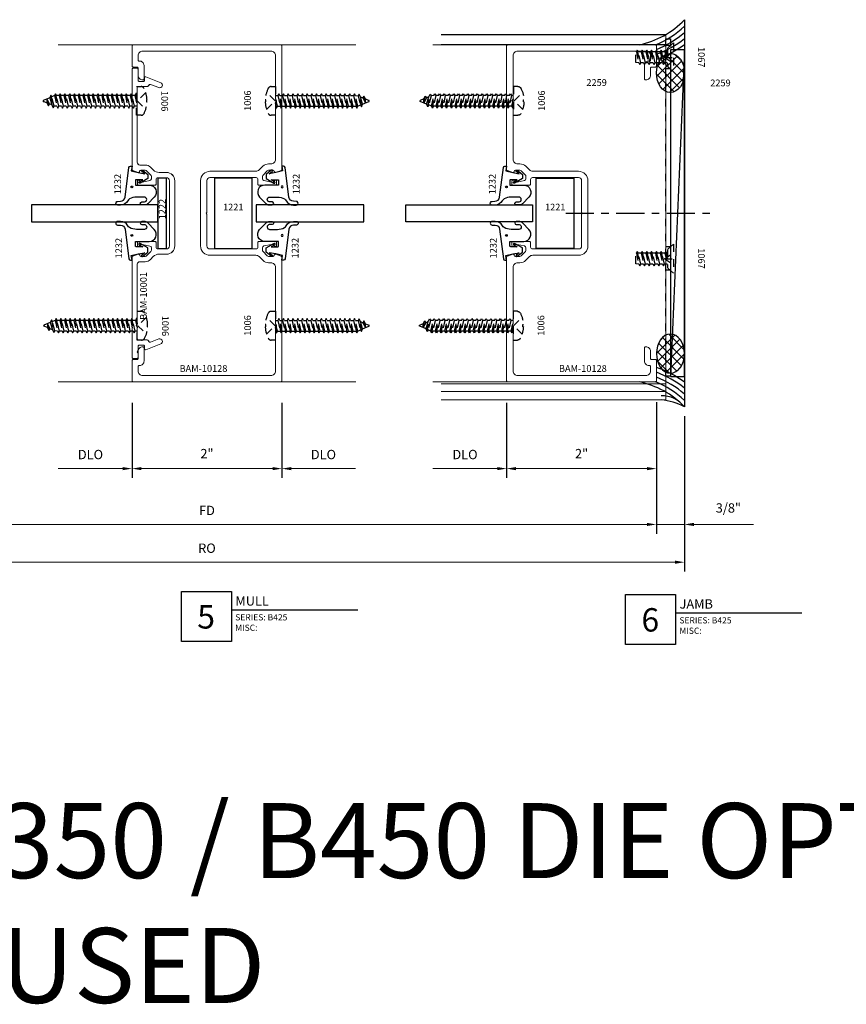
# Model space of a CAD drawing. Extents: x 221 to 942, y 112 to 268.
# Drawn here: x 902 to 913, y 219 to 232 of the extents above; entities that cross this region are included whole.
import ezdxf

# ---------------------------------------------------------------- set-up
doc = ezdxf.new("R2010")
doc.units = 0
doc.header["$LTSCALE"] = 0.5
doc.header["$MEASUREMENT"] = 0
doc.linetypes.add('ACANSTGL', pattern=[0.11811, 0.07874, -0.03937])
doc.linetypes.add('CENTER2', pattern=[1.125, 0.75, -0.125, 0.125, -0.125])
doc.layers.get('0').update_dxf_attribs({"linetype": 'CONTINUOUS'})
doc.layers.get('DEFPOINTS').update_dxf_attribs({"linetype": 'CONTINUOUS'})
for name, color, linetype, lineweight in [('00-COLOR-BLUE', 5, 'CONTINUOUS', 25), ('00-EXTRUDED VINYL', 250, 'CONTINUOUS', 25), ('AM_5', 92, 'CONTINUOUS', 15), ('Die#', 230, 'CONTINUOUS', 15), ('Extrusions', 170, 'CONTINUOUS', 20)]:
    doc.layers.add(name, color=color, linetype=linetype, lineweight=lineweight)
for name, color, linetype in [('00-COLOR-DARKRED', 14, 'CONTINUOUS'), ('00-EXTRUSION', 7, 'CONTINUOUS'), ('BOYD_0', 7, 'CONTINUOUS'), ('Boyd_Fasteners', 3, 'CONTINUOUS')]:
    doc.layers.add(name, color=color, linetype=linetype)
doc.styles.add('PART ID', font='arial.ttf')
doc.styles.add('ROMANS', font='romans.shx', dxfattribs={"height": 0.125})
doc.dimstyles.new('REF.$0', dxfattribs={"dimtxt": 0.125, "dimasz": 0.125, "dimexe": 0.125, "dimexo": 0.125, "dimgap": 0.125, "dimtad": 1, "dimdec": 4, "dimzin": 3, "dimdsep": 46, "dimlunit": 4, "dimtxsty": 'ROMANS', "dimcen": 0.09, "dimclrd": 142, "dimclre": 142, "dimclrt": 142, "dimaunit": 1, "dimadec": 1, "dimazin": 0, "dimtfac": 1, "dimtdec": 4, "dimtmove": 0, "dimatfit": 3, "dimfxl": 0, "dimfrac": 2, "dimtolj": 1, "dimtzin": 0, "dimlwd": -1, "dimarcsym": 0})

# ---------------------------------------------------------------- blocks, each defined once
blk = doc.blocks.new('BAM-10001')
at = {"layer": 'Extrusions'}
blk.add_lwpolyline([(1.221, 2.405, 0.720759), (1.248, 2.414, -0.414214), (1.263, 2.429), (1.282, 2.429, -0.052408), (1.285, 2.429), (1.384, 2.408, -0.354119), (1.404, 2.384), (1.404, 2.351, -0.198912), (1.397, 2.334), (1.34, 2.277, -0.198912), (1.322, 2.269), (1.263, 2.269, -0.413909), (1.248, 2.284, 0.519661), (1.228, 2.299), (1.156, 2.273, 0.333073), (1.145, 2.258), (1.145, 0.922, 0.414214), (1.16, 0.907), (1.21, 0.907, 0.414214), (1.225, 0.922), (1.225, 0.976, 0.236068), (1.219, 0.988, -0.5), (1.219, 1.004, 0.236068), (1.225, 1.016), (1.225, 1.069, -0.414214), (1.24, 1.084), (1.296, 1.084, -0.414214), (1.311, 1.069), (1.311, 1.037, 0.520591), (1.331, 1.023), (1.528, 1.101, 1), (1.504, 1.167), (1.392, 1.126, -0.414214), (1.367, 1.138), (1.365, 1.141, 0.315299), (1.346, 1.154), (1.23, 1.154, -0.414214), (1.215, 1.169), (1.215, 1.33), (1.201, 1.345), (1.215, 1.359), (1.215, 2.164), (1.215, 2.164, -0.414214), (1.25, 2.199), (1.322, 2.199, 0.198912), (1.39, 2.227), (1.428, 2.266, -0.198912), (1.509, 2.299), (1.605, 2.299, 0.414214), (1.715, 2.409), (1.715, 3.28, 0.414214), (1.605, 3.39), (1.509, 3.39, -0.198822), (1.428, 3.423), (1.39, 3.462, 0.198912), (1.322, 3.489), (1.25, 3.489, -0.414214), (1.215, 3.527), (1.215, 4.33), (1.201, 4.344), (1.215, 4.358), (1.215, 4.52, -0.414214), (1.23, 4.535), (1.346, 4.535, 0.315299), (1.365, 4.548), (1.367, 4.551, -0.402373), (1.392, 4.563), (1.504, 4.522, 1), (1.528, 4.588), (1.331, 4.666, 0.520526), (1.311, 4.652), (1.311, 4.62, -0.414214), (1.296, 4.605), (1.24, 4.605, -0.414214), (1.225, 4.62), (1.225, 4.767, 0.414214), (1.21, 4.782), (1.16, 4.782, 0.414214), (1.145, 4.767), (1.145, 3.431, 0.333073), (1.156, 3.416), (1.227, 3.391, 0.518044), (1.247, 3.405, -0.412418), (1.262, 3.419), (1.322, 3.419, -0.198912), (1.34, 3.412), (1.397, 3.355, -0.198912), (1.404, 3.338), (1.404, 3.305, -0.354119), (1.384, 3.281), (1.285, 3.26, -0.052408), (1.282, 3.259), (1.263, 3.259, -0.414214), (1.248, 3.274, 0.720759), (1.221, 3.283, 0.162278), (1.216, 3.268), (1.216, 3.234, 0.414214), (1.231, 3.219), (1.451, 3.219, 0.414214), (1.466, 3.234), (1.466, 3.295, -0.414316), (1.491, 3.32), (1.605, 3.32, -0.414214), (1.645, 3.28), (1.645, 2.409, -0.414214), (1.605, 2.369), (1.491, 2.369, -0.414316), (1.466, 2.394), (1.466, 2.454, 0.414214), (1.451, 2.469), (1.231, 2.469, 0.414214), (1.216, 2.454), (1.216, 2.42, 0.162278)], format="xyb", close=True, dxfattribs=at)
at = {"layer": 'Die#', "style": 'PART ID', "flags": 8}
blk.add_attdef('BAM-10001', (1.343, 1.423), '', height=0.09, rotation=90, dxfattribs=at)
blk = doc.blocks.new('A$C7ACD510F')
at = {"layer": '00-EXTRUDED VINYL', "linetype": 'Continuous'}
blk.add_lwpolyline([(0.411, -0.06, -0.131374), (0.436, 0.034, -0.136793), (0.46, 0.057, 0.26858), (0.518, 0.153), (0.518, 0.192, 1), (0.468, 0.193), (0.468, 0.154, -0.371767), (0.414, 0.094), (0.017, 0.042, 0.376541), (0, 0.022), (0, 0), (0.061, 0.01), (0.085, -0.082), (0.1, -0.169), (0.068, -0.129, 1), (0.052, -0.142), (0.108, -0.211), (0.165, -0.211), (0.224, -0.106, 1), (0.206, -0.096), (0.18, -0.143), (0.18, -0.054, -0.414214), (0.19, -0.044), (0.251, -0.044), (0.251, -0.23, 0.66194), (0.41, -0.297), (0.495, -0.215, 0.15573), (0.516, -0.176), (0.517, -0.129, 1), (0.477, -0.129), (0.477, -0.169, -0.890904), (0.411, -0.164)], format="xyb", close=True, dxfattribs=at)
blk.add_circle((0.331, 0.003), 0.012, dxfattribs=at)
blk = doc.blocks.new('A$C4FC21E3C')
at = {"layer": '00-EXTRUDED VINYL', "linetype": 'Continuous'}
blk.add_lwpolyline([(0.566, -0.063, 0.131374), (0.541, 0.031, 0.136793), (0.517, 0.055, -0.26858), (0.459, 0.151), (0.458, 0.189, -1), (0.508, 0.19), (0.509, 0.152, 0.371767), (0.563, 0.091), (0.959, 0.039, -0.376541), (0.977, 0.019), (0.977, -0.003), (0.916, 0.007), (0.892, -0.085), (0.877, -0.172), (0.909, -0.132, -1), (0.924, -0.144), (0.869, -0.214), (0.812, -0.214), (0.753, -0.109, -1), (0.77, -0.099), (0.797, -0.146), (0.797, -0.057, 0.414214), (0.787, -0.047), (0.726, -0.047), (0.726, -0.232, -0.66194), (0.566, -0.3), (0.481, -0.218, -0.15573), (0.46, -0.179), (0.46, -0.132, -1), (0.5, -0.132), (0.5, -0.171, 0.890904), (0.566, -0.167)], format="xyb", close=True, dxfattribs=at)
blk.add_circle((0.701, 0), 0.012, dxfattribs=at)
blk = doc.blocks.new('120-1232')
at = {"layer": 'BOYD_0', "color": 0, "ltscale": 0.5}
for name, p in [('A$C7ACD510F', (0, 0)), ('A$C4FC21E3C', (0.277, 0.003))]:
    blk.add_blockref(name, p, dxfattribs=at)
at = {"layer": 'Die#', "style": 'PART ID', "flags": 8}
for p in [(0.025, 0.133), (0.88, 0.147)]:
    blk.add_attdef('1232', p, '', height=0.09, dxfattribs=at)
blk = doc.blocks.new('A$C552A247C')
at = {"layer": 'Boyd_Fasteners', "linetype": 'ACANSTGL'}
for p, q in [((-0.074, 0), (-0.095, -0.012)), ((-0.095, -0.012), (-0.024, 0)), ((-0.095, -0.012), (-0.071, -0.025)), ((-0.095, -0.075), (0.095, -0.043)), ((-0.071, -0.061), (-0.095, -0.075)), ((-0.095, -0.075), (-0.071, -0.088)), ((-0.095, -0.138), (0.095, -0.106)), ((-0.071, -0.124), (-0.095, -0.138)), ((-0.071, -0.025), (0.043, 0)), ((-0.071, -0.025), (-0.071, -0.061)), ((0.071, -0.03), (-0.071, -0.061)), ((-0.071, -0.088), (0.071, -0.057)), ((-0.071, -0.088), (-0.071, -0.124)), ((0.071, -0.093), (-0.071, -0.124)), ((-0.071, -0.151), (0.071, -0.12)), ((0.071, 0), (0.071, -0.03)), ((0.095, -0.043), (0.071, -0.03)), ((0.071, -0.057), (0.095, -0.043)), ((0.071, -0.057), (0.071, -0.093)), ((0.095, -0.106), (0.071, -0.093)), ((0.071, -0.12), (0.095, -0.106)), ((0.071, -0.12), (0.071, -0.156)), ((-0.095, -0.138), (-0.071, -0.151)), ((-0.095, -0.201), (0.095, -0.169)), ((-0.071, -0.187), (-0.095, -0.201)), ((-0.095, -0.201), (-0.071, -0.214)), ((-0.095, -0.264), (0.095, -0.232)), ((-0.071, -0.25), (-0.095, -0.264)), ((-0.071, -0.151), (-0.071, -0.187)), ((0.071, -0.156), (-0.071, -0.187)), ((-0.071, -0.214), (0.071, -0.183)), ((-0.071, -0.214), (-0.071, -0.25)), ((0.071, -0.219), (-0.071, -0.25)), ((-0.071, -0.277), (0.071, -0.246)), ((0.095, -0.169), (0.071, -0.156)), ((0.071, -0.183), (0.095, -0.169)), ((0.071, -0.183), (0.071, -0.219)), ((0.095, -0.232), (0.071, -0.219)), ((0.071, -0.246), (0.095, -0.232)), ((0.071, -0.246), (0.071, -0.282)), ((-0.095, -0.264), (-0.071, -0.277)), ((-0.095, -0.327), (0.095, -0.295)), ((-0.071, -0.313), (-0.095, -0.327)), ((-0.095, -0.327), (-0.071, -0.34)), ((-0.095, -0.39), (0.095, -0.358)), ((-0.071, -0.376), (-0.095, -0.39)), ((-0.095, -0.39), (-0.071, -0.404)), ((-0.071, -0.277), (-0.071, -0.313)), ((0.071, -0.282), (-0.071, -0.313)), ((-0.071, -0.34), (0.071, -0.309)), ((-0.071, -0.34), (-0.071, -0.376)), ((0.071, -0.345), (-0.071, -0.376)), ((-0.071, -0.404), (0.071, -0.372)), ((0.095, -0.295), (0.071, -0.282)), ((0.071, -0.309), (0.095, -0.295)), ((0.071, -0.309), (0.071, -0.345)), ((0.095, -0.358), (0.071, -0.345)), ((0.071, -0.372), (0.095, -0.358)), ((0.071, -0.372), (0.071, -0.408)), ((-0.095, -0.453), (0.095, -0.422)), ((-0.071, -0.44), (-0.095, -0.453)), ((-0.095, -0.453), (-0.071, -0.467)), ((-0.095, -0.516), (0.095, -0.485)), ((-0.071, -0.503), (-0.095, -0.516)), ((-0.095, -0.516), (-0.071, -0.53)), ((-0.071, -0.404), (-0.071, -0.44)), ((0.071, -0.408), (-0.071, -0.44)), ((-0.071, -0.467), (0.071, -0.435)), ((-0.071, -0.467), (-0.071, -0.503)), ((0.071, -0.471), (-0.071, -0.503)), ((-0.071, -0.53), (0.071, -0.498)), ((0.095, -0.422), (0.071, -0.408)), ((0.071, -0.435), (0.095, -0.422)), ((0.071, -0.435), (0.071, -0.471)), ((0.095, -0.485), (0.071, -0.471)), ((0.071, -0.498), (0.095, -0.485)), ((0.071, -0.498), (0.071, -0.534)), ((-0.095, -0.579), (0.095, -0.548)), ((-0.071, -0.566), (-0.095, -0.579)), ((-0.095, -0.579), (-0.071, -0.593)), ((-0.095, -0.642), (0.095, -0.611)), ((-0.071, -0.629), (-0.095, -0.642)), ((-0.095, -0.642), (-0.071, -0.656)), ((-0.071, -0.53), (-0.071, -0.566)), ((0.071, -0.534), (-0.071, -0.566)), ((-0.071, -0.593), (0.071, -0.561)), ((-0.071, -0.593), (-0.071, -0.629)), ((0.071, -0.597), (-0.071, -0.629)), ((-0.071, -0.656), (0.071, -0.624)), ((-0.071, -0.656), (-0.071, -0.692)), ((0.095, -0.548), (0.071, -0.534)), ((0.071, -0.561), (0.095, -0.548)), ((0.071, -0.561), (0.071, -0.597)), ((0.095, -0.611), (0.071, -0.597)), ((0.071, -0.624), (0.095, -0.611)), ((0.071, -0.624), (0.071, -0.66)), ((-0.095, -0.705), (0.095, -0.674)), ((-0.071, -0.692), (-0.095, -0.705)), ((-0.095, -0.705), (-0.071, -0.719)), ((-0.095, -0.768), (0.095, -0.737)), ((-0.071, -0.755), (-0.095, -0.768)), ((-0.095, -0.768), (-0.071, -0.782)), ((0.071, -0.66), (-0.071, -0.692)), ((-0.071, -0.719), (0.071, -0.687)), ((-0.071, -0.719), (-0.071, -0.755)), ((0.071, -0.723), (-0.071, -0.755)), ((-0.071, -0.782), (0.071, -0.75)), ((-0.071, -0.782), (-0.071, -0.818)), ((0.071, -0.786), (-0.071, -0.818)), ((0.095, -0.674), (0.071, -0.66)), ((0.071, -0.687), (0.095, -0.674)), ((0.071, -0.687), (0.071, -0.723)), ((0.095, -0.737), (0.071, -0.723)), ((0.071, -0.75), (0.095, -0.737)), ((0.071, -0.75), (0.071, -0.786)), ((0.095, -0.8), (0.071, -0.786)), ((-0.095, -0.831), (0.095, -0.8)), ((-0.071, -0.818), (-0.095, -0.831)), ((-0.095, -0.831), (-0.071, -0.845)), ((-0.095, -0.894), (0.095, -0.863)), ((-0.071, -0.881), (-0.095, -0.894)), ((-0.095, -0.894), (-0.071, -0.908)), ((-0.071, -0.845), (0.071, -0.813)), ((-0.071, -0.845), (-0.071, -0.881)), ((0.071, -0.849), (-0.071, -0.881)), ((-0.071, -0.908), (0.071, -0.876)), ((-0.071, -0.908), (-0.071, -0.944)), ((0.071, -0.912), (-0.071, -0.944)), ((0.071, -0.813), (0.095, -0.8)), ((0.071, -0.813), (0.071, -0.849)), ((0.095, -0.863), (0.071, -0.849)), ((0.071, -0.876), (0.095, -0.863)), ((0.071, -0.876), (0.071, -0.912)), ((0.095, -0.926), (0.071, -0.912)), ((-0.095, -0.957), (0.095, -0.926)), ((-0.071, -0.944), (-0.095, -0.957)), ((-0.095, -0.957), (-0.071, -0.971)), ((-0.095, -1.02), (0.095, -0.989)), ((-0.071, -1.007), (-0.095, -1.02)), ((-0.095, -1.02), (-0.071, -1.034)), ((-0.071, -0.971), (0.071, -0.939)), ((-0.071, -0.971), (-0.071, -1.007)), ((0.071, -0.975), (-0.071, -1.007)), ((-0.071, -1.034), (0.071, -1.002)), ((-0.071, -1.034), (-0.071, -1.07)), ((0.071, -1.039), (-0.071, -1.07)), ((0.071, -0.939), (0.095, -0.926)), ((0.071, -0.939), (0.071, -0.975)), ((0.095, -0.989), (0.071, -0.975)), ((0.071, -1.002), (0.095, -0.989)), ((0.071, -1.002), (0.071, -1.039)), ((0.095, -1.052), (0.071, -1.039)), ((-0.095, -1.084), (0.095, -1.052)), ((-0.071, -1.07), (-0.095, -1.084)), ((-0.095, -1.084), (-0.071, -1.097)), ((-0.078, -1.147), (0.091, -1.115)), ((-0.054, -1.133), (-0.078, -1.147)), ((-0.078, -1.147), (-0.042, -1.161)), ((-0.071, -1.097), (0.071, -1.066)), ((-0.071, -1.097), (-0.054, -1.133)), ((0.068, -1.102), (-0.054, -1.133)), ((-0.042, -1.161), (0.054, -1.133)), ((-0.042, -1.161), (-0.006, -1.246)), ((0.04, -1.165), (-0.026, -1.2)), ((-0.026, -1.2), (0.064, -1.179)), ((0.026, -1.198), (0.064, -1.179)), ((0.054, -1.133), (0.04, -1.165)), ((0.064, -1.179), (0.04, -1.165)), ((0.054, -1.133), (0.091, -1.115)), ((0.071, -1.066), (0.068, -1.102)), ((0.091, -1.115), (0.068, -1.102)), ((0.071, -1.066), (0.095, -1.052)), ((-0.026, -1.2), (0.026, -1.198)), ((0.026, -1.198), (0.006, -1.246))]:
    blk.add_line(p, q, dxfattribs=at)
blk.add_lwpolyline([(-0.192, 0.058, -0.281578), (-0.168, 0.098, -0.108872), (-0.014, 0.138), (-0.014, 0.13), (0.014, 0.13), (0.014, 0.138, -0.108872), (0.168, 0.098, -0.281578), (0.192, 0.058), (0.192, 0), (-0.192, 0)], format="xyb", close=True, dxfattribs=at)
blk.add_lwpolyline([(-0.113, 0.121), (0, 0.007), (0.113, 0.121)], dxfattribs=at)
blk.add_arc((0, -1.243), 0.00693, 203.0007, 337.5051, dxfattribs=at)
blk = doc.blocks.new('A$C2B461357')
at = {"layer": 'Boyd_Fasteners', "linetype": 'ACANSTGL'}
for p, q in [((-0.192, 0), (0.192, 0)), ((0, -0.116), (-0.081, 0)), ((0, -0.116), (0.081, 0)), ((0, -0.116), (0, 0)), ((-0.192, 0), (-0.122, -0.081)), ((-0.122, -0.081), (0.122, -0.081)), ((-0.095, -0.101), (0.023, -0.081)), ((-0.072, -0.087), (-0.095, -0.101)), ((-0.095, -0.101), (-0.072, -0.114)), ((-0.044, -0.081), (-0.072, -0.087)), ((-0.072, -0.081), (-0.072, -0.087)), ((-0.072, -0.114), (0.072, -0.083)), ((-0.072, -0.114), (-0.072, -0.151)), ((0.072, -0.119), (-0.072, -0.151)), ((0.072, -0.083), (0.074, -0.081)), ((0.072, -0.083), (0.072, -0.119)), ((0.095, -0.132), (0.072, -0.119)), ((0.192, 0), (0.122, -0.081)), ((-0.095, -0.164), (0.095, -0.132)), ((-0.072, -0.151), (-0.095, -0.164)), ((-0.095, -0.164), (-0.072, -0.178)), ((-0.095, -0.228), (0.095, -0.196)), ((-0.072, -0.214), (-0.095, -0.228)), ((-0.095, -0.228), (-0.072, -0.241)), ((-0.095, -0.291), (0.095, -0.259)), ((-0.072, -0.178), (0.072, -0.146)), ((-0.072, -0.178), (-0.072, -0.214)), ((0.072, -0.182), (-0.072, -0.214)), ((-0.072, -0.241), (0.072, -0.21)), ((-0.072, -0.241), (-0.072, -0.278)), ((0.072, -0.246), (-0.072, -0.278)), ((0.072, -0.146), (0.095, -0.132)), ((0.072, -0.146), (0.072, -0.182)), ((0.095, -0.196), (0.072, -0.182)), ((0.072, -0.21), (0.095, -0.196)), ((0.072, -0.21), (0.072, -0.246)), ((0.095, -0.259), (0.072, -0.246)), ((0.072, -0.273), (0.095, -0.259)), ((-0.072, -0.278), (-0.095, -0.291)), ((-0.095, -0.291), (-0.072, -0.305)), ((-0.095, -0.355), (0.095, -0.323)), ((-0.072, -0.341), (-0.095, -0.355)), ((-0.095, -0.355), (-0.072, -0.368)), ((-0.095, -0.418), (0.095, -0.386)), ((-0.072, -0.305), (0.072, -0.273)), ((-0.072, -0.305), (-0.072, -0.341)), ((0.072, -0.309), (-0.072, -0.341)), ((-0.072, -0.368), (0.072, -0.336)), ((-0.072, -0.368), (-0.072, -0.404)), ((0.072, -0.373), (-0.072, -0.404)), ((0.072, -0.273), (0.072, -0.309)), ((0.095, -0.323), (0.072, -0.309)), ((0.072, -0.336), (0.095, -0.323)), ((0.072, -0.336), (0.072, -0.373)), ((0.095, -0.386), (0.072, -0.373)), ((0.072, -0.4), (0.095, -0.386)), ((-0.072, -0.404), (-0.095, -0.418)), ((-0.095, -0.418), (-0.072, -0.432)), ((-0.095, -0.482), (0.095, -0.45)), ((-0.072, -0.468), (-0.095, -0.482)), ((-0.095, -0.482), (-0.072, -0.495)), ((-0.072, -0.432), (0.072, -0.4)), ((-0.072, -0.432), (-0.072, -0.468)), ((0.072, -0.436), (-0.072, -0.468)), ((-0.072, -0.495), (0.072, -0.463)), ((-0.072, -0.495), (-0.069, -0.5)), ((0.068, -0.5), (-0.069, -0.5)), ((0, -0.505), (0, -0.5)), ((0.072, -0.463), (0.068, -0.5)), ((0.072, -0.4), (0.072, -0.436)), ((0.095, -0.45), (0.072, -0.436)), ((0.072, -0.463), (0.095, -0.45))]:
    blk.add_line(p, q, dxfattribs=at)
blk.add_point((0, -0.116), dxfattribs=at)
blk.add_point((0, -0.116), dxfattribs=at)
blk.add_point((0, -0.116), dxfattribs=at)
blk = doc.blocks.new('*D491')
at = {"layer": 'AM_5', "color": 142, "linetype": 'ByBlock', "lineweight": -2, "transparency": 16777216}
for p, q in [((898.583, 226.493), (898.583, 224.42)), ((911.333, 226.493), (911.333, 224.42))]:
    blk.add_line(p, q, dxfattribs=at)
at = {"layer": 'AM_5', "color": 142, "linetype": 'ByBlock', "transparency": 16777216}
blk.add_line((911.208, 224.545), (898.708, 224.545), dxfattribs=at)
at = {"layer": 'AM_5', "color": 142, "transparency": 16777216}
for points in [[(898.708, 224.566), (898.708, 224.524), (898.583, 224.545)], [(911.208, 224.566), (911.208, 224.524), (911.333, 224.545)]]:
    blk.add_solid(points, dxfattribs=at)
at = {"layer": 'DEFPOINTS', "color": 0, "transparency": 16777216}
for p in [(898.583, 226.618), (911.333, 226.618), (898.583, 224.545)]:
    blk.add_point(p, dxfattribs=at)
at = {"layer": 'AM_5', "color": 142, "transparency": 16777216, "insert": (904.958, 224.732), "char_height": 0.125, "attachment_point": 5, "style": 'ROMANS'}
blk.add_mtext('\\A1;RO', dxfattribs=at)
blk = doc.blocks.new('*D492')
at = {"layer": 'AM_5', "color": 142, "linetype": 'ByBlock', "lineweight": -2, "transparency": 16777216}
for p, q in [((898.958, 226.679), (898.958, 224.924)), ((910.958, 226.679), (910.958, 224.924))]:
    blk.add_line(p, q, dxfattribs=at)
at = {"layer": 'AM_5', "color": 142, "linetype": 'ByBlock', "transparency": 16777216}
blk.add_line((899.083, 225.049), (910.833, 225.049), dxfattribs=at)
at = {"layer": 'AM_5', "color": 142, "transparency": 16777216}
for points in [[(899.083, 225.07), (899.083, 225.028), (898.958, 225.049)], [(910.833, 225.07), (910.833, 225.028), (910.958, 225.049)]]:
    blk.add_solid(points, dxfattribs=at)
at = {"layer": 'DEFPOINTS', "color": 0, "transparency": 16777216}
for p in [(898.958, 226.804), (910.958, 226.804), (910.958, 225.049)]:
    blk.add_point(p, dxfattribs=at)
at = {"layer": 'AM_5', "color": 142, "transparency": 16777216, "insert": (904.958, 225.236), "char_height": 0.125, "attachment_point": 5, "style": 'ROMANS'}
blk.add_mtext('\\A1;FD', dxfattribs=at)
blk = doc.blocks.new('*D494')
at = {"layer": 'AM_5', "color": 142, "linetype": 'ByBlock', "lineweight": -2, "transparency": 16777216}
for p, q in [((910.958, 226.67), (910.958, 224.924)), ((911.333, 226.493), (911.333, 224.924))]:
    blk.add_line(p, q, dxfattribs=at)
at = {"layer": 'AM_5', "color": 142, "linetype": 'ByBlock', "transparency": 16777216}
for p, q in [((910.833, 225.049), (910.708, 225.049)), ((910.958, 225.049), (911.333, 225.049)), ((911.458, 225.049), (912.256, 225.049))]:
    blk.add_line(p, q, dxfattribs=at)
at = {"layer": 'AM_5', "color": 142, "transparency": 16777216}
for points in [[(910.833, 225.07), (910.833, 225.028), (910.958, 225.049)], [(911.458, 225.07), (911.458, 225.028), (911.333, 225.049)]]:
    blk.add_solid(points, dxfattribs=at)
at = {"layer": 'DEFPOINTS', "color": 0, "transparency": 16777216}
for p in [(910.958, 226.795), (911.333, 226.618), (911.333, 225.049)]:
    blk.add_point(p, dxfattribs=at)
at = {"layer": 'AM_5', "color": 142, "transparency": 16777216, "insert": (911.919, 225.269), "char_height": 0.125, "attachment_point": 5, "style": 'ROMANS'}
blk.add_mtext('\\A1;3/8"', dxfattribs=at)
blk = doc.blocks.new('*D496')
at = {"layer": 'AM_5', "color": 142, "linetype": 'ByBlock', "lineweight": -2, "transparency": 16777216}
for p, q in [((903.958, 226.67), (903.958, 225.669)), ((905.958, 226.67), (905.958, 225.669))]:
    blk.add_line(p, q, dxfattribs=at)
at = {"layer": 'AM_5', "color": 142, "linetype": 'ByBlock', "transparency": 16777216}
blk.add_line((904.083, 225.794), (905.833, 225.794), dxfattribs=at)
at = {"layer": 'AM_5', "color": 142, "transparency": 16777216}
for points in [[(904.083, 225.815), (904.083, 225.773), (903.958, 225.794)], [(905.833, 225.815), (905.833, 225.773), (905.958, 225.794)]]:
    blk.add_solid(points, dxfattribs=at)
at = {"layer": 'DEFPOINTS', "color": 0, "transparency": 16777216}
for p in [(903.958, 226.795), (905.958, 226.795), (905.958, 225.794)]:
    blk.add_point(p, dxfattribs=at)
at = {"layer": 'AM_5', "color": 142, "transparency": 16777216, "insert": (904.958, 225.994), "char_height": 0.125, "attachment_point": 5, "style": 'ROMANS'}
blk.add_mtext('\\A1;2"', dxfattribs=at)
blk = doc.blocks.new('*D498')
at = {"layer": 'AM_5', "color": 142, "linetype": 'ByBlock', "lineweight": -2, "transparency": 16777216}
blk.add_line((903.958, 226.67), (903.958, 225.669), dxfattribs=at)
at = {"layer": 'AM_5', "color": 142, "linetype": 'ByBlock', "transparency": 16777216}
blk.add_line((903.833, 225.794), (902.973, 225.794), dxfattribs=at)
at = {"layer": 'AM_5', "color": 142, "transparency": 16777216}
blk.add_solid([(903.833, 225.815), (903.833, 225.773), (903.958, 225.794)], dxfattribs=at)
at = {"layer": 'DEFPOINTS', "color": 0, "transparency": 16777216}
for p in [(902.973, 226.78), (903.958, 226.795), (902.973, 225.794)]:
    blk.add_point(p, dxfattribs=at)
at = {"layer": 'AM_5', "color": 142, "transparency": 16777216, "insert": (903.403, 225.982), "char_height": 0.125, "attachment_point": 5, "style": 'ROMANS'}
blk.add_mtext('\\A1;DLO', dxfattribs=at)
blk = doc.blocks.new('_None')
blk = doc.blocks.new('*D499')
at = {"layer": 'AM_5', "color": 142, "linetype": 'ByBlock', "lineweight": -2, "transparency": 16777216}
blk.add_line((905.958, 226.67), (905.958, 225.669), dxfattribs=at)
at = {"layer": 'AM_5', "color": 142, "linetype": 'ByBlock', "transparency": 16777216}
blk.add_line((906.083, 225.794), (906.943, 225.794), dxfattribs=at)
at = {"layer": 'AM_5', "color": 142, "transparency": 16777216}
blk.add_solid([(906.083, 225.815), (906.083, 225.773), (905.958, 225.794)], dxfattribs=at)
at = {"layer": 'DEFPOINTS', "color": 0, "transparency": 16777216}
for p in [(905.958, 226.795), (906.943, 226.78), (906.943, 225.794)]:
    blk.add_point(p, dxfattribs=at)
at = {"layer": 'AM_5', "color": 142, "transparency": 16777216, "insert": (906.513, 225.982), "char_height": 0.125, "attachment_point": 5, "style": 'ROMANS'}
blk.add_mtext('\\A1;DLO', dxfattribs=at)
blk = doc.blocks.new('A$C53807B2F')
at = {"layer": '00-EXTRUSION', "linetype": 'ACANSTGL'}
for p, q in [((0.062, 4.411), (0, 4.411)), ((0.062, 4.1), (0, 4.1)), ((0.062, 1.724), (0, 1.724)), ((0.062, 1.412), (0, 1.412))]:
    blk.add_line(p, q, dxfattribs=at)
blk.add_lwpolyline([(0.062, 0), (0, 0), (0, 4.5), (0.062, 4.5)], close=True, dxfattribs=at)
blk = doc.blocks.new('BAM-10128')
at = {"layer": 'Extrusions'}
blk.add_lwpolyline([(3.042, 4.611, 0.267949), (3.034, 4.598), (3.034, 3.846, -0.414214), (2.972, 3.784), (2.942, 3.784, 0.198912), (2.865, 3.752), (2.815, 3.703, -0.198912), (2.771, 3.685), (2.159, 3.685, 0.414214), (2.034, 3.56), (2.034, 2.689, 0.414214), (2.159, 2.564), (2.771, 2.564, -0.198912), (2.815, 2.546), (2.865, 2.497, 0.198912), (2.942, 2.464), (2.972, 2.464, -0.414229), (3.034, 2.402), (3.034, 1.65, 0.267984), (3.042, 1.637, -0.577298), (3.042, 1.611, 0.267887), (3.034, 1.598), (3.034, 1.021, -0.414214), (2.972, 0.959), (1.261, 0.959, -0.414214), (1.199, 1.021), (1.199, 1.078, -0.414214), (1.214, 1.093), (1.219, 1.093, 0.414214), (1.279, 1.153), (1.279, 1.328, 0.414214), (1.264, 1.343), (1.261, 1.343, 0.414214), (1.199, 1.281), (1.199, 1.188, -0.414214), (1.184, 1.173), (1.134, 1.173, 0.414214), (1.119, 1.158), (1.119, 0.889, 0.414214), (1.134, 0.874), (3.104, 0.874, 0.414214), (3.119, 0.889), (3.119, 2.538, 0.315797), (3.109, 2.552), (3.037, 2.578, 0.518044), (3.017, 2.564, -0.412418), (3.002, 2.549), (2.942, 2.549, -0.198912), (2.925, 2.557), (2.868, 2.613, -0.198912), (2.861, 2.631), (2.861, 2.663, -0.354119), (2.88, 2.688), (2.98, 2.709, -0.052408), (2.983, 2.709), (3.002, 2.709, -0.414214), (3.017, 2.694, 0.720759), (3.044, 2.685, 0.162278), (3.049, 2.7), (3.049, 2.734, 0.414214), (3.034, 2.749), (2.814, 2.749, 0.414214), (2.799, 2.734), (2.799, 2.674, -0.414111), (2.774, 2.649), (2.159, 2.649, -0.414214), (2.119, 2.689), (2.119, 3.114, -1), (2.119, 3.134), (2.119, 3.56, -0.414214), (2.159, 3.6), (2.774, 3.6, -0.414316), (2.799, 3.575), (2.799, 3.514, 0.414214), (2.814, 3.499), (3.034, 3.499, 0.414214), (3.049, 3.514), (3.049, 3.548, 0.162278), (3.044, 3.563, 0.720759), (3.017, 3.554, -0.414214), (3.002, 3.539), (2.983, 3.539, -0.052408), (2.98, 3.54), (2.88, 3.561, -0.354119), (2.861, 3.585), (2.861, 3.618, -0.198912), (2.868, 3.635), (2.925, 3.692, -0.198912), (2.942, 3.699), (3.002, 3.699, -0.413909), (3.017, 3.684, 0.519661), (3.037, 3.67), (3.109, 3.696, 0.315797), (3.119, 3.711), (3.119, 5.359, 0.414214), (3.104, 5.374), (1.134, 5.374, 0.414214), (1.119, 5.359), (1.119, 5.091, 0.414214), (1.134, 5.076), (1.184, 5.076, -0.414214), (1.199, 5.061), (1.199, 4.968, 0.414214), (1.261, 4.906), (1.264, 4.906, 0.414214), (1.279, 4.921), (1.279, 5.096, 0.433848), (1.215, 5.156, -0.437397), (1.199, 5.171), (1.199, 5.227, -0.414214), (1.261, 5.289), (2.972, 5.289, -0.414214), (3.034, 5.227), (3.034, 4.65, 0.267949), (3.042, 4.637, -0.57735)], format="xyb", close=True, dxfattribs=at)
at = {"layer": 'Die#', "style": 'PART ID', "flags": 8}
blk.add_attdef('BAM-10128', (1.753, 1.008), '', height=0.09, dxfattribs=at)
blk = doc.blocks.new('*D527')
at = {"layer": 'AM_5', "color": 142, "linetype": 'ByBlock', "lineweight": -2, "transparency": 16777216}
for p, q in [((908.958, 226.67), (908.958, 225.669)), ((910.959, 226.679), (910.959, 225.669))]:
    blk.add_line(p, q, dxfattribs=at)
at = {"layer": 'AM_5', "color": 142, "linetype": 'ByBlock', "transparency": 16777216}
blk.add_line((910.834, 225.794), (909.083, 225.794), dxfattribs=at)
at = {"layer": 'AM_5', "color": 142, "transparency": 16777216}
for points in [[(909.083, 225.815), (909.083, 225.773), (908.958, 225.794)], [(910.834, 225.815), (910.834, 225.773), (910.959, 225.794)]]:
    blk.add_solid(points, dxfattribs=at)
at = {"layer": 'DEFPOINTS', "color": 0, "transparency": 16777216}
for p in [(908.958, 226.795), (910.959, 226.804), (908.958, 225.794)]:
    blk.add_point(p, dxfattribs=at)
at = {"layer": 'AM_5', "color": 142, "transparency": 16777216, "insert": (909.959, 225.994), "char_height": 0.125, "attachment_point": 5, "style": 'ROMANS'}
blk.add_mtext('\\A1;2"', dxfattribs=at)
blk = doc.blocks.new('*D528')
at = {"layer": 'AM_5', "color": 142, "linetype": 'ByBlock', "lineweight": -2, "transparency": 16777216}
blk.add_line((908.958, 226.67), (908.958, 225.669), dxfattribs=at)
at = {"layer": 'AM_5', "color": 142, "linetype": 'ByBlock', "transparency": 16777216}
blk.add_line((908.833, 225.794), (907.973, 225.794), dxfattribs=at)
at = {"layer": 'AM_5', "color": 142, "transparency": 16777216}
blk.add_solid([(908.833, 225.815), (908.833, 225.773), (908.958, 225.794)], dxfattribs=at)
at = {"layer": 'DEFPOINTS', "color": 0, "transparency": 16777216}
for p in [(907.973, 226.78), (908.958, 226.795), (907.973, 225.794)]:
    blk.add_point(p, dxfattribs=at)
at = {"layer": 'AM_5', "color": 142, "transparency": 16777216, "insert": (908.403, 225.982), "char_height": 0.125, "attachment_point": 5, "style": 'ROMANS'}
blk.add_mtext('\\A1;DLO', dxfattribs=at)

msp = doc.modelspace()

# ---------------------------------------------------------------- hatches: boundary and pattern name
h = msp.add_hatch()
h.set_pattern_fill('_U', color=6, scale=0.09, angle=45, style=0, double=1, pattern_type=0)
h.set_pattern_definition([(45, (771.7332, 183.693045), (-0.06363961, 0.06363961), []), (135, (771.7332, 183.693045), (-0.06363961, -0.06363961), [])])
edge = h.paths.add_edge_path()
edge.add_ellipse((911.145456, 231.074721), major_axis=(0, 0.260898), ratio=0.718671416, start_angle=191.4591559, end_angle=457.0554409)
edge.add_ellipse((911.145456, 231.074721), major_axis=(0, 0.260898), ratio=0.718671416, start_angle=97.0554409, end_angle=191.4591559)
h = msp.add_hatch()
h.set_pattern_fill('_U', color=6, scale=0.09, angle=45, style=0, double=1, pattern_type=0)
h.set_pattern_definition([(45, (771.7332, 183.94894), (-0.06363961, 0.06363961), []), (135, (771.7332, 183.94894), (-0.06363961, -0.06363961), [])])
edge = h.paths.add_edge_path()
edge.add_ellipse((911.145456, 227.32846), major_axis=(0, -0.260898), ratio=0.718671416, start_angle=-97.0554409, end_angle=168.5408441, ccw=False)
edge.add_ellipse((911.145456, 227.32846), major_axis=(0, -0.260898), ratio=0.718671416, start_angle=168.5408441, end_angle=262.9445591, ccw=False)

# ---------------------------------------------------------------- linework, layer by layer
at = {"color": 6}
for p, q in [((911.332949, 231.785593), (911.332949, 226.617588)), ((911.332949, 231.381588), (911.144949, 227.021588))]:
    msp.add_line(p, q, dxfattribs=at)
at = {"color": 5, "ltscale": 0.25}
for p, q in [((908.082949, 231.587063), (911.082949, 231.587063)), ((908.082949, 231.454063), (911.082949, 231.454063)), ((911.082949, 231.451588), (909.878273, 231.451588))]:
    msp.add_line(p, q, dxfattribs=at)
at = {"color": 6, "linetype": 'CENTER2'}
msp.add_line((909.747084, 229.201593), (911.758059, 229.201593), dxfattribs=at)
at = {"color": 6}
msp.add_lwpolyline([(911.144949, 227.021588), (911.332949, 227.021588), (911.332949, 231.381588), (911.144949, 231.381588)], close=True, dxfattribs=at)
at = {"color": 4}
for points in [[(904.301949, 229.089086), (904.301949, 229.314086), (902.613949, 229.314086), (902.613949, 229.089086)], [(907.051949, 229.08909), (907.051949, 229.31409), (905.613949, 229.31409), (905.613949, 229.08909)], [(907.614749, 229.089086), (907.614749, 229.314086), (909.302749, 229.314086), (909.302749, 229.089086)]]:
    msp.add_lwpolyline(points, close=True, dxfattribs=at)
at = {"color": 6}
for centre, radius, start, end in [((910.501369, 232.576092), 1.147351, 281.4531669, 316.4507703), ((910.501369, 232.576092), 1.209351, 291.5568405, 313.4424069), ((910.501369, 232.576092), 1.271351, 291.0467606, 310.8508101), ((910.501369, 232.576092), 1.333351, 290.0250185, 308.5851328), ((910.501369, 232.576092), 1.395351, 289.0998319, 306.5814399), ((910.501369, 225.827089), 1.395351, 53.4185601, 70.9001681), ((910.501369, 225.827089), 1.333351, 51.4148672, 69.9749815), ((910.501369, 225.827089), 1.147351, 43.5492297, 78.5468331), ((910.501369, 225.827089), 1.209351, 46.5575931, 68.4431595), ((910.501369, 225.827089), 1.271351, 49.1491899, 68.9532394), ((911.027479, 226.378948), 0.387635, 37.9977813, 90.9947712), ((910.942292, 225.895683), 0.820829, 61.5800511, 84.5150968)]:
    msp.add_arc(centre, radius, start, end, dxfattribs=at)
msp.add_ellipse((911.145456, 231.074721), major_axis=(0, -0.260898), ratio=0.718671416, dxfattribs=at)
at = {"color": 6, "extrusion": (0, 0, -1)}
msp.add_ellipse((911.145456, 227.32846), major_axis=(0, 0.260898), ratio=0.718671416, dxfattribs=at)
at = {"layer": '00-COLOR-BLUE', "linetype": 'Continuous'}
for points in [[(906.971044, 223.90295), (905.283622, 223.90295), (905.283622, 223.486283), (904.616956, 223.486283), (904.616956, 224.15295), (905.283622, 224.15295), (905.283622, 223.90295)], [(912.900888, 223.862756), (911.213466, 223.862756), (911.213466, 223.44609), (910.546799, 223.44609), (910.546799, 224.112756), (911.213466, 224.112756), (911.213466, 223.862756)]]:
    msp.add_lwpolyline(points, dxfattribs=at)
at = {"layer": '00-EXTRUDED VINYL'}
for points in [[(904.301949, 228.733086), (904.416949, 228.733086), (904.416949, 229.670086), (904.301949, 229.670086)], [(905.059847, 228.73309), (905.559847, 228.73309), (905.559847, 229.67009), (905.059847, 229.67009)], [(909.854363, 228.733086), (909.354363, 228.733086), (909.354363, 229.670086), (909.854363, 229.670086)]]:
    msp.add_lwpolyline(points, close=True, dxfattribs=at)
at = {"layer": 'Extrusions', "linetype": 'Continuous'}
for p, q in [((911.082949, 226.712754), (911.082949, 231.587063)), ((903.973349, 231.451588), (902.973349, 231.451588)), ((905.943349, 231.451588), (906.943349, 231.451588)), ((908.973349, 231.451588), (907.973349, 231.451588)), ((903.973349, 226.951593), (902.973349, 226.951593)), ((905.943349, 226.951593), (906.943349, 226.951593)), ((908.973349, 226.951593), (907.973349, 226.951593)), ((908.082949, 226.924466), (911.082949, 226.924466)), ((908.082949, 226.822253), (911.082949, 226.822253)), ((908.082949, 226.712754), (911.082949, 226.712754))]:
    msp.add_line(p, q, dxfattribs=at)

# ---------------------------------------------------------------- block references
ref = msp.add_blockref('BAM-10128', (902.839, 226.077264))
ref.add_attrib('BAM-10128', 'BAM-10128', (904.592496, 227.085358), dxfattribs={"layer": 'Die#', "height": 0.09, "style": 'PART ID'})
ref = msp.add_blockref('BAM-10128', (912.078098, 226.077264), dxfattribs=dict(xscale=-1))
ref.add_attrib('BAM-10128', 'BAM-10128', (909.656969, 227.085358), dxfattribs={"layer": 'Die#', "height": 0.09, "style": 'PART ID'})
ref = msp.add_blockref('BAM-10001', (902.812642, 226.35709))
ref.add_attrib('BAM-10001', 'BAM-10001', (904.155582, 227.779737), dxfattribs={"layer": 'Die#', "height": 0.09, "rotation": 90, "style": 'PART ID'})
ref = msp.add_blockref('BAM-10001', (902.813042, 226.357094))
ref.add_attrib('BAM-10001', 'BAM-10001', (904.155982, 227.779741), dxfattribs={"layer": 'Die#', "height": 0.09, "rotation": 90, "style": 'PART ID'})
ref = msp.add_blockref('120-1232', (903.958344, 228.57559), dxfattribs=dict(rotation=90))
ref.add_attrib('1232', '1232', (903.825202, 228.600351), dxfattribs={"layer": 'Die#', "height": 0.09, "rotation": 90, "style": 'PART ID'})
ref.add_attrib('1232', '1232', (903.81122, 229.455131), dxfattribs={"layer": 'Die#', "height": 0.09, "rotation": 90, "style": 'PART ID'})
ref = msp.add_blockref('120-1232', (905.958344, 228.575593), dxfattribs=dict(xscale=-1, rotation=270))
ref.add_attrib('1232', '1232', (906.180259, 228.600355), dxfattribs={"layer": 'Die#', "height": 0.09, "rotation": 90, "style": 'PART ID'})
ref.add_attrib('1232', '1232', (906.194241, 229.455135), dxfattribs={"layer": 'Die#', "height": 0.09, "rotation": 90, "style": 'PART ID'})
ref = msp.add_blockref('120-1232', (908.958354, 228.57559), dxfattribs=dict(rotation=90.00000000000001))
ref.add_attrib('1232', '1232', (908.825211, 228.600351), dxfattribs={"layer": 'Die#', "height": 0.09, "rotation": 90, "style": 'PART ID'})
ref.add_attrib('1232', '1232', (908.811229, 229.455131), dxfattribs={"layer": 'Die#', "height": 0.09, "rotation": 90, "style": 'PART ID'})
at = {"layer": 'BOYD_0', "color": 0, "ltscale": 0.5}
for name, p, rotation in [('A$C2B461357', (911.185452, 231.282864), 270), ('A$C552A247C', (904.019605, 230.701424), 270), ('A$C552A247C', (905.874465, 230.701586), 90), ('A$C2B461357', (911.185452, 228.595911), 270), ('A$C552A247C', (904.027949, 227.701431), 270), ('A$C552A247C', (905.874465, 227.701593), 90)]:
    msp.add_blockref(name, p, dxfattribs=dict(at, rotation=rotation))
msp.add_blockref('A$C53807B2F', (911.082949, 227.029206), dxfattribs=at)
at = {"layer": 'BOYD_0', "color": 0, "ltscale": 0.5, "xscale": -1, "rotation": 270}
for p in [(909.052093, 230.701585), (909.043749, 227.701593)]:
    msp.add_blockref('A$C552A247C', p, dxfattribs=at)

# ---------------------------------------------------------------- texts
at = {"linetype": 'Continuous', "insert": (897.2009, 221.329215), "char_height": 1, "attachment_point": 1}
msp.add_mtext_dynamic_manual_height_columns('MOST B350 / B450 DIE OPTIONS CAN BE USED ', width=21.69313208, gutter_width=0.625, heights=[0], dxfattribs=at)
at = {"layer": '00-COLOR-DARKRED', "linetype": 'Continuous', "style": 'ROMANS'}
for s, width, heights, insert, char_height, attachment_point in [('MULL', 1.73592589, [0], (905.337497, 224.090687), 0.125, 1), ('5', 0.6372401, [0.643809], (904.946996, 223.815698), 0.3125, 5), ('6', 0.6372401, [0.643809], (910.876839, 223.775504), 0.3125, 5), ('JAMB', 1.73592589, [0], (911.26734, 224.050493), 0.125, 1), ('SERIES: B425\\PMISC: ', 1.68742201, [0.408146], (905.335426, 223.851146), 0.0833, 1), ('SERIES: B425\\PMISC: ', 1.68742201, [0.408146], (911.265269, 223.810953), 0.0833, 1)]:
    msp.add_mtext_dynamic_manual_height_columns(s, width=width, gutter_width=0.625, heights=heights, dxfattribs=dict(at, insert=insert, char_height=char_height, attachment_point=attachment_point))
at = {"layer": 'Die#', "style": 'PART ID', "flags": 8}
for tag, p, s, rotation in [('1067', (911.514707, 231.420938), '1067', 270), ('1006', (904.349054, 230.834486), '1006', 270), ('1006', (905.545016, 230.568524), '1006', 90), ('1006', (909.470376, 230.568523), '1006', 90), ('1222', (904.405762, 229.121417), '1222', 90), ('1067', (911.514707, 228.733986), '1067', 270), ('1006', (904.357398, 227.834493), '1006', 270), ('1006', (905.545016, 227.568531), '1006', 90), ('1006', (909.462032, 227.56853), '1006', 90)]:
    msp.add_attdef(tag, p, s, height=0.09, rotation=rotation, dxfattribs=at)
for tag, p, s in [('2259', (910.023589, 230.90209), '2259'), ('2259', (911.677251, 230.896683), '2259'), ('1221', (905.172629, 229.239207), '1221'), ('1221', (909.471274, 229.239203), '1221')]:
    msp.add_attdef(tag, p, s, height=0.09, dxfattribs=at)

# ---------------------------------------------------------------- dimensions: what is measured, and where the dimension line sits
at = {"layer": 'AM_5'}
for base, p1, p2, text, override, picture, middle in [((910.957949, 225.048754), (898.957949, 226.804389), (910.957949, 226.804389), 'FD', {"dimpost": '', "dimarcsym": 1}, '*D492', (904.957949, 225.236254)), ((906.943349, 225.794149), (905.958349, 226.795423), (906.943349, 226.780423), 'DLO', {"dimpost": '', "dimblk2": 'None', "dimsah": 1, "dimse2": 1, "dimsd2": 0, "dimarcsym": 1}, '*D499', (906.513349, 225.981649)), ((898.582949, 224.544701), (911.332949, 226.617588), (898.582949, 226.617588), 'RO', {"dimpost": '', "dimarcsym": 1}, '*D491', (904.957949, 224.732201))]:
    dim = msp.add_linear_dim(base=base, p1=p1, p2=p2, text=text, dimstyle='REF.$0', override=override, dxfattribs=at)
    dim.commit()
    dim.dimension.update_dxf_attribs({"geometry": picture, "text_midpoint": middle})
for base, p1, p2, picture, middle in [((902.973349, 225.794149), (903.958349, 226.795423), (902.973349, 226.780423), '*D498', (903.403349, 225.981649)), ((907.973349, 225.794149), (908.958349, 226.795423), (907.973349, 226.780423), '*D528', (908.403349, 225.981649))]:
    dim = msp.add_linear_dim(base=base, p1=p1, p2=p2, angle=180, text='DLO', dimstyle='REF.$0', override={"dimpost": '', "dimblk2": 'None', "dimsah": 1, "dimse2": 1, "dimsd2": 0, "dimarcsym": 1}, dxfattribs=at)
    dim.commit()
    dim.dimension.update_dxf_attribs({"geometry": picture, "text_midpoint": middle})
for base, p1, p2, picture, middle in [((905.958349, 225.794149), (903.958349, 226.795423), (905.958349, 226.795423), '*D496', (904.958349, 225.993554)), ((911.332949, 225.048754), (910.958349, 226.795423), (911.332949, 226.617588), '*D494', (911.919259, 225.268992))]:
    dim = msp.add_linear_dim(base=base, p1=p1, p2=p2, dimstyle='REF.$0', override={"dimarcsym": 1}, dxfattribs=at)
    dim.commit()
    dim.dimension.update_dxf_attribs({"geometry": picture, "text_midpoint": middle})
dim = msp.add_linear_dim(base=(908.958349, 225.794149), p1=(910.958749, 226.804389), p2=(908.958349, 226.795423), angle=180, dimstyle='REF.$0', override={"dimpost": '', "dimarcsym": 1}, dxfattribs=at)
dim.commit()
dim.dimension.update_dxf_attribs({"geometry": '*D527', "text_midpoint": (909.958549, 225.993554)})

doc.saveas('drawing.dxf')
